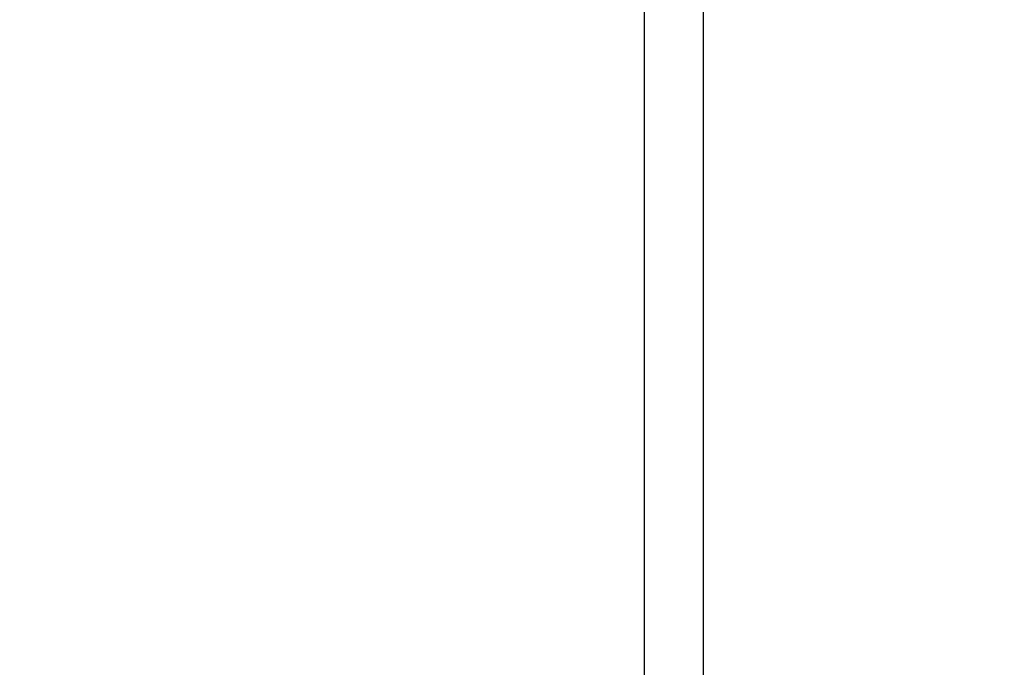
# Model space of a CAD drawing. Units: millimetres. Extents: x 9675 to 101067, y 1134 to 38967.
# Drawn here: x 25760 to 27167, y 8614 to 9539 of the extents above; entities that cross this region are included whole.
import ezdxf

# ---------------------------------------------------------------- set-up
doc = ezdxf.new("R2010")
doc.units = ezdxf.units.MM
doc.layers.add('system', color=120, linetype='Continuous', lineweight=25)
pattern_1 = [(59.99998, (39664.88, 35801.524), (-69.8406, 40.32253), [])]

msp = doc.modelspace()

# ---------------------------------------------------------------- hatches: boundary and pattern name
at = {"layer": 'system'}
h = msp.add_hatch(dxfattribs=at)
h.set_pattern_fill('ANSI31', color=256, scale=25.4, angle=15, style=0)
h.set_pattern_definition(pattern_1)
edge = h.paths.add_edge_path()
edge.add_line((25766.1, 8850.1), (25764.6, 8850.8))
edge.add_ellipse((25764.7, 8851), major_axis=(-0.273, 0.125), ratio=1, start_angle=340.6984, end_angle=450, ccw=False)
edge.add_line((25764.5, 8851.2), (25767.1, 8853.9))
edge.add_ellipse((25766.9, 8854.1), major_axis=(0.208, 0.216), ratio=1, start_angle=270, end_angle=356.7946)
edge.add_ellipse((25766.9, 8854.1), major_axis=(-0.204, 0.22), ratio=1, start_angle=270, end_angle=338.9863)
edge.add_line((25766.8, 8854.4), (25766.8, 8854.4))
edge.add_line((25766.8, 8854.4), (25760.4, 8851.9))
edge.add_ellipse((25760.5, 8851.6), major_axis=(-0.279, -0.111), ratio=1, start_angle=270, end_angle=334.5206)
edge.add_line((25760.2, 8851.6), (25760.8, 8849.3))
edge.add_ellipse((25761.1, 8849.4), major_axis=(0.072, -0.291), ratio=1, start_angle=270, end_angle=346.6329)
edge.add_line((25761.1, 8849.1), (25761.7, 8849.1))
edge.add_ellipse((25761.7, 8848.8), major_axis=(0.3, 0.002), ratio=1, start_angle=0, end_angle=90, ccw=False)
edge.add_line((25762, 8848.8), (25762, 8848.2))
edge.add_ellipse((25761.7, 8848.2), major_axis=(0.002, -0.3), ratio=1, start_angle=0, end_angle=90, ccw=False)
edge.add_ellipse((25761.7, 8847.6), major_axis=(-0.3, -0.002), ratio=1, start_angle=270, end_angle=360)
edge.add_line((25761.4, 8847.6), (25761.4, 8846.9))
edge.add_ellipse((25761.7, 8846.9), major_axis=(0.002, -0.3), ratio=1, start_angle=270, end_angle=360)
edge.add_line((25761.7, 8846.6), (25763.5, 8846.6))
edge.add_ellipse((25763.5, 8846.9), major_axis=(0.3, 0.002), ratio=1, start_angle=270, end_angle=360)
edge.add_line((25763.8, 8846.9), (25763.8, 8847.6))
edge.add_ellipse((25763.6, 8847.8), major_axis=(0.151, -0.149), ratio=1, start_angle=180, end_angle=360, ccw=False)
edge.add_ellipse((25763.5, 8848.2), major_axis=(-0.3, -0.002), ratio=1, start_angle=0, end_angle=90, ccw=False)
edge.add_line((25763.2, 8848.2), (25763.2, 8848.8))
edge.add_ellipse((25763.5, 8848.8), major_axis=(-0.002, 0.3), ratio=1, start_angle=0, end_angle=90, ccw=False)
edge.add_line((25763.5, 8849.1), (25765.9, 8849.1))
edge.add_ellipse((25765.9, 8849.6), major_axis=(0.5, 0.004), ratio=1, start_angle=270, end_angle=424.8576)
edge = h.paths.add_edge_path(flags=0)
edge.add_ellipse((25761.4, 8850.1), major_axis=(-0.2, -0.002), ratio=1, start_angle=13.3671, end_angle=90)
edge.add_line((25761.4, 8849.9), (25764.1, 8849.9))
edge.add_ellipse((25764.1, 8850.1), major_axis=(0.182, -0.084), ratio=1, start_angle=295.1424, end_angle=450)
edge.add_line((25764.2, 8850.3), (25763.5, 8850.6))
edge.add_ellipse((25763.6, 8850.8), major_axis=(-0.139, -0.144), ratio=1, start_angle=270, end_angle=379.3016, ccw=False)
edge.add_line((25763.4, 8850.9), (25764.8, 8852.3))
edge.add_ellipse((25764.5, 8852.6), major_axis=(0.279, 0.111), ratio=1, start_angle=294.2191, end_angle=450)
edge.add_line((25764.4, 8852.8), (25761.1, 8851.5))
edge.add_ellipse((25761.1, 8851.3), major_axis=(-0.048, 0.194), ratio=1, start_angle=7.9698, end_angle=90)
edge.add_line((25761, 8851.3), (25761.2, 8850.1))
h = msp.add_hatch(dxfattribs=at)
h.set_pattern_fill('ANSI31', color=256, scale=25.4, angle=15, style=0)
h.set_pattern_definition(pattern_1)
edge = h.paths.add_edge_path()
edge.add_line((25966.1, 8850.1), (25964.6, 8850.8))
edge.add_ellipse((25964.7, 8851), major_axis=(-0.273, 0.125), ratio=1, start_angle=340.6984, end_angle=450, ccw=False)
edge.add_line((25964.5, 8851.2), (25967.1, 8853.9))
edge.add_ellipse((25966.9, 8854.1), major_axis=(0.208, 0.216), ratio=1, start_angle=270, end_angle=356.7946)
edge.add_ellipse((25966.9, 8854.1), major_axis=(-0.204, 0.22), ratio=1, start_angle=270, end_angle=338.9863)
edge.add_line((25966.8, 8854.4), (25966.8, 8854.4))
edge.add_line((25966.8, 8854.4), (25960.4, 8851.9))
edge.add_ellipse((25960.5, 8851.6), major_axis=(-0.279, -0.111), ratio=1, start_angle=270, end_angle=334.5206)
edge.add_line((25960.2, 8851.6), (25960.8, 8849.3))
edge.add_ellipse((25961.1, 8849.4), major_axis=(0.072, -0.291), ratio=1, start_angle=270, end_angle=346.6329)
edge.add_line((25961.1, 8849.1), (25961.7, 8849.1))
edge.add_ellipse((25961.7, 8848.8), major_axis=(0.3, 0.002), ratio=1, start_angle=0, end_angle=90, ccw=False)
edge.add_line((25962, 8848.8), (25962, 8848.2))
edge.add_ellipse((25961.7, 8848.2), major_axis=(0.002, -0.3), ratio=1, start_angle=0, end_angle=90, ccw=False)
edge.add_ellipse((25961.7, 8847.6), major_axis=(-0.3, -0.002), ratio=1, start_angle=270, end_angle=360)
edge.add_line((25961.4, 8847.6), (25961.4, 8846.9))
edge.add_ellipse((25961.7, 8846.9), major_axis=(0.002, -0.3), ratio=1, start_angle=270, end_angle=360)
edge.add_line((25961.7, 8846.6), (25963.5, 8846.6))
edge.add_ellipse((25963.5, 8846.9), major_axis=(0.3, 0.002), ratio=1, start_angle=270, end_angle=360)
edge.add_line((25963.8, 8846.9), (25963.8, 8847.6))
edge.add_ellipse((25963.5, 8847.6), major_axis=(-0.002, 0.3), ratio=1, start_angle=270, end_angle=360)
edge.add_ellipse((25963.5, 8848.2), major_axis=(-0.3, -0.002), ratio=1, start_angle=0, end_angle=90, ccw=False)
edge.add_line((25963.2, 8848.2), (25963.2, 8848.8))
edge.add_ellipse((25963.5, 8848.8), major_axis=(-0.002, 0.3), ratio=1, start_angle=0, end_angle=90, ccw=False)
edge.add_line((25963.5, 8849.1), (25965.9, 8849.1))
edge.add_ellipse((25965.9, 8849.6), major_axis=(0.5, 0.004), ratio=1, start_angle=270, end_angle=424.8576)
edge = h.paths.add_edge_path(flags=0)
edge.add_ellipse((25961.4, 8850.1), major_axis=(-0.2, -0.002), ratio=1, start_angle=13.3671, end_angle=90)
edge.add_line((25961.4, 8849.9), (25964.1, 8849.9))
edge.add_ellipse((25964.1, 8850.1), major_axis=(0.182, -0.084), ratio=1, start_angle=295.1424, end_angle=450)
edge.add_line((25964.2, 8850.3), (25963.5, 8850.6))
edge.add_ellipse((25963.6, 8850.8), major_axis=(-0.139, -0.144), ratio=1, start_angle=270, end_angle=379.3016, ccw=False)
edge.add_line((25963.4, 8850.9), (25964.8, 8852.3))
edge.add_ellipse((25964.5, 8852.6), major_axis=(0.279, 0.111), ratio=1, start_angle=294.2191, end_angle=450)
edge.add_line((25964.4, 8852.8), (25961.1, 8851.5))
edge.add_ellipse((25961.1, 8851.3), major_axis=(-0.048, 0.194), ratio=1, start_angle=7.9698, end_angle=90)
edge.add_line((25961, 8851.3), (25961.2, 8850.1))
h = msp.add_hatch(dxfattribs=at)
h.set_pattern_fill('ANSI31', color=256, scale=25.4, angle=15, style=0)
h.set_pattern_definition(pattern_1)
edge = h.paths.add_edge_path()
edge.add_line((26166.1, 8850.1), (26164.6, 8850.8))
edge.add_ellipse((26164.7, 8851), major_axis=(-0.273, 0.125), ratio=1, start_angle=340.6984, end_angle=450, ccw=False)
edge.add_line((26164.5, 8851.2), (26167.1, 8853.9))
edge.add_ellipse((26166.9, 8854.1), major_axis=(0.208, 0.216), ratio=1, start_angle=270, end_angle=356.7946)
edge.add_ellipse((26166.9, 8854.1), major_axis=(-0.204, 0.22), ratio=1, start_angle=270, end_angle=338.9863)
edge.add_line((26166.8, 8854.4), (26166.8, 8854.4))
edge.add_line((26166.8, 8854.4), (26160.4, 8851.9))
edge.add_ellipse((26160.5, 8851.6), major_axis=(-0.279, -0.111), ratio=1, start_angle=270, end_angle=334.5206)
edge.add_line((26160.2, 8851.6), (26160.8, 8849.3))
edge.add_ellipse((26161.1, 8849.4), major_axis=(0.072, -0.291), ratio=1, start_angle=270, end_angle=346.6329)
edge.add_line((26161.1, 8849.1), (26161.7, 8849.1))
edge.add_ellipse((26161.7, 8848.8), major_axis=(0.3, 0.002), ratio=1, start_angle=0, end_angle=90, ccw=False)
edge.add_line((26162, 8848.8), (26162, 8848.2))
edge.add_ellipse((26161.7, 8848.2), major_axis=(0.002, -0.3), ratio=1, start_angle=0, end_angle=90, ccw=False)
edge.add_ellipse((26161.7, 8847.6), major_axis=(-0.3, -0.002), ratio=1, start_angle=270, end_angle=360)
edge.add_line((26161.4, 8847.6), (26161.4, 8846.9))
edge.add_ellipse((26161.7, 8846.9), major_axis=(0.002, -0.3), ratio=1, start_angle=270, end_angle=360)
edge.add_line((26161.7, 8846.6), (26163.5, 8846.6))
edge.add_ellipse((26163.5, 8846.9), major_axis=(0.3, 0.002), ratio=1, start_angle=270, end_angle=360)
edge.add_line((26163.8, 8846.9), (26163.8, 8847.6))
edge.add_ellipse((26163.5, 8847.6), major_axis=(-0.002, 0.3), ratio=1, start_angle=270, end_angle=360)
edge.add_ellipse((26163.5, 8848.2), major_axis=(-0.3, -0.002), ratio=1, start_angle=0, end_angle=90, ccw=False)
edge.add_line((26163.2, 8848.2), (26163.2, 8848.8))
edge.add_ellipse((26163.5, 8848.8), major_axis=(-0.002, 0.3), ratio=1, start_angle=0, end_angle=90, ccw=False)
edge.add_line((26163.5, 8849.1), (26165.9, 8849.1))
edge.add_ellipse((26165.9, 8849.6), major_axis=(0.5, 0.004), ratio=1, start_angle=270, end_angle=424.8576)
edge = h.paths.add_edge_path(flags=0)
edge.add_ellipse((26161.4, 8850.1), major_axis=(-0.2, -0.002), ratio=1, start_angle=13.3671, end_angle=90)
edge.add_line((26161.4, 8849.9), (26164.1, 8849.9))
edge.add_ellipse((26164.1, 8850.1), major_axis=(0.182, -0.084), ratio=1, start_angle=295.1424, end_angle=450)
edge.add_line((26164.2, 8850.3), (26163.5, 8850.6))
edge.add_ellipse((26163.6, 8850.8), major_axis=(-0.139, -0.144), ratio=1, start_angle=270, end_angle=379.3016, ccw=False)
edge.add_line((26163.4, 8850.9), (26164.8, 8852.3))
edge.add_ellipse((26164.5, 8852.6), major_axis=(0.279, 0.111), ratio=1, start_angle=294.2191, end_angle=450)
edge.add_line((26164.4, 8852.8), (26161.1, 8851.5))
edge.add_ellipse((26161.1, 8851.3), major_axis=(-0.048, 0.194), ratio=1, start_angle=7.9698, end_angle=90)
edge.add_line((26161, 8851.3), (26161.2, 8850.1))
h = msp.add_hatch(dxfattribs=at)
h.set_pattern_fill('ANSI31', color=256, scale=25.4, angle=15, style=0)
h.set_pattern_definition(pattern_1)
edge = h.paths.add_edge_path()
edge.add_line((26366.1, 8850.1), (26364.6, 8850.8))
edge.add_ellipse((26364.7, 8851), major_axis=(-0.273, 0.125), ratio=1, start_angle=340.6984, end_angle=450, ccw=False)
edge.add_line((26364.5, 8851.2), (26367.1, 8853.9))
edge.add_ellipse((26366.9, 8854.1), major_axis=(0.208, 0.216), ratio=1, start_angle=270, end_angle=356.7946)
edge.add_ellipse((26366.9, 8854.1), major_axis=(-0.204, 0.22), ratio=1, start_angle=270, end_angle=338.9863)
edge.add_line((26366.8, 8854.4), (26366.8, 8854.4))
edge.add_line((26366.8, 8854.4), (26360.4, 8851.9))
edge.add_ellipse((26360.5, 8851.6), major_axis=(-0.279, -0.111), ratio=1, start_angle=270, end_angle=334.5206)
edge.add_line((26360.2, 8851.6), (26360.8, 8849.3))
edge.add_ellipse((26361.1, 8849.4), major_axis=(0.072, -0.291), ratio=1, start_angle=270, end_angle=346.6329)
edge.add_line((26361.1, 8849.1), (26361.7, 8849.1))
edge.add_ellipse((26361.7, 8848.8), major_axis=(0.3, 0.002), ratio=1, start_angle=0, end_angle=90, ccw=False)
edge.add_line((26362, 8848.8), (26362, 8848.2))
edge.add_ellipse((26361.7, 8848.2), major_axis=(0.002, -0.3), ratio=1, start_angle=0, end_angle=90, ccw=False)
edge.add_ellipse((26361.7, 8847.6), major_axis=(-0.3, -0.002), ratio=1, start_angle=270, end_angle=360)
edge.add_line((26361.4, 8847.6), (26361.4, 8846.9))
edge.add_ellipse((26361.7, 8846.9), major_axis=(0.002, -0.3), ratio=1, start_angle=270, end_angle=360)
edge.add_line((26361.7, 8846.6), (26363.5, 8846.6))
edge.add_ellipse((26363.5, 8846.9), major_axis=(0.3, 0.002), ratio=1, start_angle=270, end_angle=360)
edge.add_line((26363.8, 8846.9), (26363.8, 8847.6))
edge.add_ellipse((26363.5, 8847.6), major_axis=(-0.002, 0.3), ratio=1, start_angle=270, end_angle=360)
edge.add_ellipse((26363.5, 8848.2), major_axis=(-0.3, -0.002), ratio=1, start_angle=0, end_angle=90, ccw=False)
edge.add_line((26363.2, 8848.2), (26363.2, 8848.8))
edge.add_ellipse((26363.5, 8848.8), major_axis=(-0.002, 0.3), ratio=1, start_angle=0, end_angle=90, ccw=False)
edge.add_line((26363.5, 8849.1), (26365.9, 8849.1))
edge.add_ellipse((26365.9, 8849.6), major_axis=(0.5, 0.004), ratio=1, start_angle=270, end_angle=424.8576)
edge = h.paths.add_edge_path(flags=0)
edge.add_ellipse((26361.4, 8850.1), major_axis=(-0.2, -0.002), ratio=1, start_angle=13.3671, end_angle=90)
edge.add_line((26361.4, 8849.9), (26364.1, 8849.9))
edge.add_ellipse((26364.1, 8850.1), major_axis=(0.182, -0.084), ratio=1, start_angle=295.1424, end_angle=450)
edge.add_line((26364.2, 8850.3), (26363.5, 8850.6))
edge.add_ellipse((26363.6, 8850.8), major_axis=(-0.139, -0.144), ratio=1, start_angle=270, end_angle=379.3016, ccw=False)
edge.add_line((26363.4, 8850.9), (26364.8, 8852.3))
edge.add_ellipse((26364.5, 8852.6), major_axis=(0.279, 0.111), ratio=1, start_angle=294.2191, end_angle=450)
edge.add_line((26364.4, 8852.8), (26361.1, 8851.5))
edge.add_ellipse((26361.1, 8851.3), major_axis=(-0.048, 0.194), ratio=1, start_angle=7.9698, end_angle=90)
edge.add_line((26361, 8851.3), (26361.2, 8850.1))
h = msp.add_hatch(dxfattribs=at)
h.set_pattern_fill('ANSI31', color=256, scale=25.4, angle=15, style=0)
h.set_pattern_definition(pattern_1)
edge = h.paths.add_edge_path()
edge.add_line((26566.1, 8850.1), (26564.6, 8850.8))
edge.add_ellipse((26564.7, 8851), major_axis=(-0.273, 0.125), ratio=1, start_angle=340.6984, end_angle=450, ccw=False)
edge.add_line((26564.5, 8851.2), (26567.1, 8853.9))
edge.add_ellipse((26566.9, 8854.1), major_axis=(0.208, 0.216), ratio=1, start_angle=270, end_angle=356.7946)
edge.add_ellipse((26566.9, 8854.1), major_axis=(-0.204, 0.22), ratio=1, start_angle=270, end_angle=338.9863)
edge.add_line((26566.8, 8854.4), (26566.8, 8854.4))
edge.add_line((26566.8, 8854.4), (26560.4, 8851.9))
edge.add_ellipse((26560.5, 8851.6), major_axis=(-0.279, -0.111), ratio=1, start_angle=270, end_angle=334.5206)
edge.add_line((26560.2, 8851.6), (26560.8, 8849.3))
edge.add_ellipse((26561.1, 8849.4), major_axis=(0.072, -0.291), ratio=1, start_angle=270, end_angle=346.6329)
edge.add_line((26561.1, 8849.1), (26561.7, 8849.1))
edge.add_ellipse((26561.7, 8848.8), major_axis=(0.3, 0.002), ratio=1, start_angle=0, end_angle=90, ccw=False)
edge.add_line((26562, 8848.8), (26562, 8848.2))
edge.add_ellipse((26561.7, 8848.2), major_axis=(0.002, -0.3), ratio=1, start_angle=0, end_angle=90, ccw=False)
edge.add_ellipse((26561.7, 8847.6), major_axis=(-0.3, -0.002), ratio=1, start_angle=270, end_angle=360)
edge.add_line((26561.4, 8847.6), (26561.4, 8846.9))
edge.add_ellipse((26561.7, 8846.9), major_axis=(0.002, -0.3), ratio=1, start_angle=270, end_angle=360)
edge.add_line((26561.7, 8846.6), (26563.5, 8846.6))
edge.add_ellipse((26563.5, 8846.9), major_axis=(0.3, 0.002), ratio=1, start_angle=270, end_angle=360)
edge.add_line((26563.8, 8846.9), (26563.8, 8847.6))
edge.add_ellipse((26563.5, 8847.6), major_axis=(-0.002, 0.3), ratio=1, start_angle=270, end_angle=360)
edge.add_ellipse((26563.5, 8848.2), major_axis=(-0.3, -0.002), ratio=1, start_angle=0, end_angle=90, ccw=False)
edge.add_line((26563.2, 8848.2), (26563.2, 8848.8))
edge.add_ellipse((26563.5, 8848.8), major_axis=(-0.002, 0.3), ratio=1, start_angle=0, end_angle=90, ccw=False)
edge.add_line((26563.5, 8849.1), (26565.9, 8849.1))
edge.add_ellipse((26565.9, 8849.6), major_axis=(0.5, 0.004), ratio=1, start_angle=270, end_angle=424.8576)
edge = h.paths.add_edge_path(flags=0)
edge.add_ellipse((26561.4, 8850.1), major_axis=(-0.2, -0.002), ratio=1, start_angle=13.3671, end_angle=90)
edge.add_line((26561.4, 8849.9), (26564.1, 8849.9))
edge.add_ellipse((26564.1, 8850.1), major_axis=(0.182, -0.084), ratio=1, start_angle=295.1424, end_angle=450)
edge.add_line((26564.2, 8850.3), (26563.5, 8850.6))
edge.add_ellipse((26563.6, 8850.8), major_axis=(-0.139, -0.144), ratio=1, start_angle=270, end_angle=379.3016, ccw=False)
edge.add_line((26563.4, 8850.9), (26564.8, 8852.3))
edge.add_ellipse((26564.5, 8852.6), major_axis=(0.279, 0.111), ratio=1, start_angle=294.2191, end_angle=450)
edge.add_line((26564.4, 8852.8), (26561.1, 8851.5))
edge.add_ellipse((26561.1, 8851.3), major_axis=(-0.048, 0.194), ratio=1, start_angle=7.9698, end_angle=90)
edge.add_line((26561, 8851.3), (26561.2, 8850.1))
h = msp.add_hatch(dxfattribs=at)
h.set_pattern_fill('ANSI31', color=256, scale=25.4, angle=15, style=0)
h.set_pattern_definition(pattern_1)
edge = h.paths.add_edge_path()
edge.add_line((26766.1, 8850.1), (26764.6, 8850.8))
edge.add_ellipse((26764.7, 8851), major_axis=(-0.273, 0.125), ratio=1, start_angle=340.6984, end_angle=450, ccw=False)
edge.add_line((26764.5, 8851.2), (26767.1, 8853.9))
edge.add_ellipse((26766.9, 8854.1), major_axis=(0.208, 0.216), ratio=1, start_angle=270, end_angle=356.7946)
edge.add_ellipse((26766.9, 8854.1), major_axis=(-0.204, 0.22), ratio=1, start_angle=270, end_angle=338.9863)
edge.add_line((26766.8, 8854.4), (26766.8, 8854.4))
edge.add_line((26766.8, 8854.4), (26760.4, 8851.9))
edge.add_ellipse((26760.5, 8851.6), major_axis=(-0.279, -0.111), ratio=1, start_angle=270, end_angle=334.5206)
edge.add_line((26760.2, 8851.6), (26760.8, 8849.3))
edge.add_ellipse((26761.1, 8849.4), major_axis=(0.072, -0.291), ratio=1, start_angle=270, end_angle=346.6329)
edge.add_line((26761.1, 8849.1), (26761.7, 8849.1))
edge.add_ellipse((26761.7, 8848.8), major_axis=(0.3, 0.002), ratio=1, start_angle=0, end_angle=90, ccw=False)
edge.add_line((26762, 8848.8), (26762, 8848.2))
edge.add_ellipse((26761.7, 8848.2), major_axis=(0.002, -0.3), ratio=1, start_angle=0, end_angle=90, ccw=False)
edge.add_ellipse((26761.7, 8847.6), major_axis=(-0.3, -0.002), ratio=1, start_angle=270, end_angle=360)
edge.add_line((26761.4, 8847.6), (26761.4, 8846.9))
edge.add_ellipse((26761.7, 8846.9), major_axis=(0.002, -0.3), ratio=1, start_angle=270, end_angle=360)
edge.add_line((26761.7, 8846.6), (26763.5, 8846.6))
edge.add_ellipse((26763.5, 8846.9), major_axis=(0.3, 0.002), ratio=1, start_angle=270, end_angle=360)
edge.add_line((26763.8, 8846.9), (26763.8, 8847.6))
edge.add_ellipse((26763.5, 8847.6), major_axis=(-0.002, 0.3), ratio=1, start_angle=270, end_angle=360)
edge.add_ellipse((26763.5, 8848.2), major_axis=(-0.3, -0.002), ratio=1, start_angle=0, end_angle=90, ccw=False)
edge.add_line((26763.2, 8848.2), (26763.2, 8848.8))
edge.add_ellipse((26763.5, 8848.8), major_axis=(-0.002, 0.3), ratio=1, start_angle=0, end_angle=90, ccw=False)
edge.add_line((26763.5, 8849.1), (26765.9, 8849.1))
edge.add_ellipse((26765.9, 8849.6), major_axis=(0.5, 0.004), ratio=1, start_angle=270, end_angle=424.8576)
edge = h.paths.add_edge_path(flags=0)
edge.add_ellipse((26761.4, 8850.1), major_axis=(-0.2, -0.002), ratio=1, start_angle=13.3671, end_angle=90)
edge.add_line((26761.4, 8849.9), (26764.1, 8849.9))
edge.add_ellipse((26764.1, 8850.1), major_axis=(0.182, -0.084), ratio=1, start_angle=295.1424, end_angle=450)
edge.add_line((26764.2, 8850.3), (26763.5, 8850.6))
edge.add_ellipse((26763.6, 8850.8), major_axis=(-0.139, -0.144), ratio=1, start_angle=270, end_angle=379.3016, ccw=False)
edge.add_line((26763.4, 8850.9), (26764.8, 8852.3))
edge.add_ellipse((26764.5, 8852.6), major_axis=(0.279, 0.111), ratio=1, start_angle=294.2191, end_angle=450)
edge.add_line((26764.4, 8852.8), (26761.1, 8851.5))
edge.add_ellipse((26761.1, 8851.3), major_axis=(-0.048, 0.194), ratio=1, start_angle=7.9698, end_angle=90)
edge.add_line((26761, 8851.3), (26761.2, 8850.1))
h = msp.add_hatch(dxfattribs=at)
h.set_pattern_fill('ANSI31', color=256, scale=25.4, angle=15, style=0)
h.set_pattern_definition(pattern_1)
edge = h.paths.add_edge_path()
edge.add_line((26966.1, 8850.1), (26964.6, 8850.8))
edge.add_ellipse((26964.7, 8851), major_axis=(-0.273, 0.125), ratio=1, start_angle=340.6984, end_angle=450, ccw=False)
edge.add_line((26964.5, 8851.2), (26967.1, 8853.9))
edge.add_ellipse((26966.9, 8854.1), major_axis=(0.208, 0.216), ratio=1, start_angle=270, end_angle=356.7946)
edge.add_ellipse((26966.9, 8854.1), major_axis=(-0.204, 0.22), ratio=1, start_angle=270, end_angle=338.9863)
edge.add_line((26966.8, 8854.4), (26966.8, 8854.4))
edge.add_line((26966.8, 8854.4), (26960.4, 8851.9))
edge.add_ellipse((26960.5, 8851.6), major_axis=(-0.279, -0.111), ratio=1, start_angle=270, end_angle=334.5206)
edge.add_line((26960.2, 8851.6), (26960.8, 8849.3))
edge.add_ellipse((26961.1, 8849.4), major_axis=(0.072, -0.291), ratio=1, start_angle=270, end_angle=346.6329)
edge.add_line((26961.1, 8849.1), (26961.7, 8849.1))
edge.add_ellipse((26961.7, 8848.8), major_axis=(0.3, 0.002), ratio=1, start_angle=0, end_angle=90, ccw=False)
edge.add_line((26962, 8848.8), (26962, 8848.2))
edge.add_ellipse((26961.7, 8848.2), major_axis=(0.002, -0.3), ratio=1, start_angle=0, end_angle=90, ccw=False)
edge.add_ellipse((26961.7, 8847.6), major_axis=(-0.3, -0.002), ratio=1, start_angle=270, end_angle=360)
edge.add_line((26961.4, 8847.6), (26961.4, 8846.9))
edge.add_ellipse((26961.7, 8846.9), major_axis=(0.002, -0.3), ratio=1, start_angle=270, end_angle=360)
edge.add_line((26961.7, 8846.6), (26963.5, 8846.6))
edge.add_ellipse((26963.5, 8846.9), major_axis=(0.3, 0.002), ratio=1, start_angle=270, end_angle=360)
edge.add_line((26963.8, 8846.9), (26963.8, 8847.6))
edge.add_ellipse((26963.5, 8847.6), major_axis=(-0.002, 0.3), ratio=1, start_angle=270, end_angle=360)
edge.add_ellipse((26963.5, 8848.2), major_axis=(-0.3, -0.002), ratio=1, start_angle=0, end_angle=90, ccw=False)
edge.add_line((26963.2, 8848.2), (26963.2, 8848.8))
edge.add_ellipse((26963.5, 8848.8), major_axis=(-0.002, 0.3), ratio=1, start_angle=0, end_angle=90, ccw=False)
edge.add_line((26963.5, 8849.1), (26965.9, 8849.1))
edge.add_ellipse((26965.9, 8849.6), major_axis=(0.5, 0.004), ratio=1, start_angle=270, end_angle=424.8576)
edge = h.paths.add_edge_path(flags=0)
edge.add_ellipse((26961.4, 8850.1), major_axis=(-0.2, -0.002), ratio=1, start_angle=13.3671, end_angle=90)
edge.add_line((26961.4, 8849.9), (26964.1, 8849.9))
edge.add_ellipse((26964.1, 8850.1), major_axis=(0.182, -0.084), ratio=1, start_angle=295.1424, end_angle=450)
edge.add_line((26964.2, 8850.3), (26963.5, 8850.6))
edge.add_ellipse((26963.6, 8850.8), major_axis=(-0.139, -0.144), ratio=1, start_angle=270, end_angle=379.3016, ccw=False)
edge.add_line((26963.4, 8850.9), (26964.8, 8852.3))
edge.add_ellipse((26964.5, 8852.6), major_axis=(0.279, 0.111), ratio=1, start_angle=294.2191, end_angle=450)
edge.add_line((26964.4, 8852.8), (26961.1, 8851.5))
edge.add_ellipse((26961.1, 8851.3), major_axis=(-0.048, 0.194), ratio=1, start_angle=7.9698, end_angle=90)
edge.add_line((26961, 8851.3), (26961.2, 8850.1))
h = msp.add_hatch(dxfattribs=at)
h.set_pattern_fill('ANSI31', color=256, scale=25.4, angle=15, style=0)
h.set_pattern_definition(pattern_1)
edge = h.paths.add_edge_path()
edge.add_line((27166.1, 8850.1), (27164.6, 8850.8))
edge.add_ellipse((27164.7, 8851), major_axis=(-0.273, 0.125), ratio=1, start_angle=340.6984, end_angle=450, ccw=False)
edge.add_line((27164.5, 8851.2), (27167.1, 8853.9))
edge.add_ellipse((27166.9, 8854.1), major_axis=(0.208, 0.216), ratio=1, start_angle=270, end_angle=356.7946)
edge.add_ellipse((27166.9, 8854.1), major_axis=(-0.204, 0.22), ratio=1, start_angle=270, end_angle=338.9863)
edge.add_line((27166.8, 8854.4), (27166.8, 8854.4))
edge.add_line((27166.8, 8854.4), (27160.4, 8851.9))
edge.add_ellipse((27160.5, 8851.6), major_axis=(-0.279, -0.111), ratio=1, start_angle=270, end_angle=334.5206)
edge.add_line((27160.2, 8851.6), (27160.8, 8849.3))
edge.add_ellipse((27161.1, 8849.4), major_axis=(0.072, -0.291), ratio=1, start_angle=270, end_angle=346.6329)
edge.add_line((27161.1, 8849.1), (27161.7, 8849.1))
edge.add_ellipse((27161.7, 8848.8), major_axis=(0.3, 0.002), ratio=1, start_angle=0, end_angle=90, ccw=False)
edge.add_line((27162, 8848.8), (27162, 8848.2))
edge.add_ellipse((27161.7, 8848.2), major_axis=(0.002, -0.3), ratio=1, start_angle=0, end_angle=90, ccw=False)
edge.add_ellipse((27161.7, 8847.6), major_axis=(-0.3, -0.002), ratio=1, start_angle=270, end_angle=360)
edge.add_line((27161.4, 8847.6), (27161.4, 8846.9))
edge.add_ellipse((27161.7, 8846.9), major_axis=(0.002, -0.3), ratio=1, start_angle=270, end_angle=360)
edge.add_line((27161.7, 8846.6), (27163.5, 8846.6))
edge.add_ellipse((27163.5, 8846.9), major_axis=(0.3, 0.002), ratio=1, start_angle=270, end_angle=360)
edge.add_line((27163.8, 8846.9), (27163.8, 8847.6))
edge.add_ellipse((27163.5, 8847.6), major_axis=(-0.002, 0.3), ratio=1, start_angle=270, end_angle=360)
edge.add_ellipse((27163.5, 8848.2), major_axis=(-0.3, -0.002), ratio=1, start_angle=0, end_angle=90, ccw=False)
edge.add_line((27163.2, 8848.2), (27163.2, 8848.8))
edge.add_ellipse((27163.5, 8848.8), major_axis=(-0.002, 0.3), ratio=1, start_angle=0, end_angle=90, ccw=False)
edge.add_line((27163.5, 8849.1), (27165.9, 8849.1))
edge.add_ellipse((27165.9, 8849.6), major_axis=(0.5, 0.004), ratio=1, start_angle=270, end_angle=424.8576)
edge = h.paths.add_edge_path(flags=0)
edge.add_ellipse((27161.4, 8850.1), major_axis=(-0.2, -0.002), ratio=1, start_angle=13.3671, end_angle=90)
edge.add_line((27161.4, 8849.9), (27164.1, 8849.9))
edge.add_ellipse((27164.1, 8850.1), major_axis=(0.182, -0.084), ratio=1, start_angle=295.1424, end_angle=450)
edge.add_line((27164.2, 8850.3), (27163.5, 8850.6))
edge.add_ellipse((27163.6, 8850.8), major_axis=(-0.139, -0.144), ratio=1, start_angle=270, end_angle=379.3016, ccw=False)
edge.add_line((27163.4, 8850.9), (27164.8, 8852.3))
edge.add_ellipse((27164.5, 8852.6), major_axis=(0.279, 0.111), ratio=1, start_angle=294.2191, end_angle=450)
edge.add_line((27164.4, 8852.8), (27161.1, 8851.5))
edge.add_ellipse((27161.1, 8851.3), major_axis=(-0.048, 0.194), ratio=1, start_angle=7.9698, end_angle=90)
edge.add_line((27161, 8851.3), (27161.2, 8850.1))

# ---------------------------------------------------------------- linework, layer by layer
for p, q in [((26652.5, 9926), (26652.5, 7132)), ((26737.5, 7132), (26737.5, 9926))]:
    msp.add_line(p, q, dxfattribs=at)

doc.saveas('drawing.dxf')
